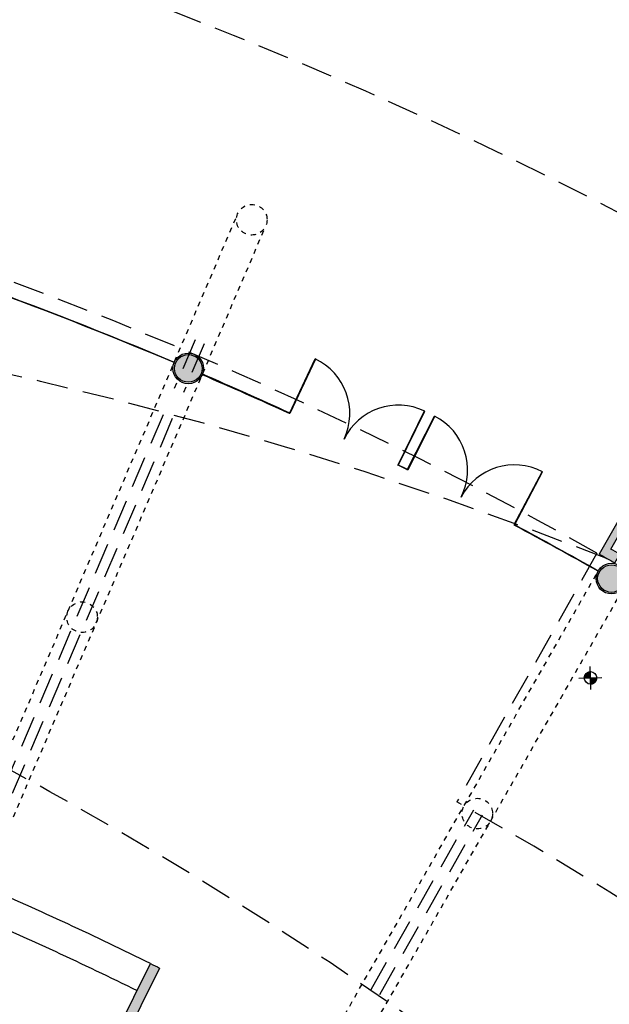
# Model space of a CAD drawing. Units: millimetres. Extents: x 1271 to 1691, y 693 to 1024.
# Drawn here: x 1486 to 1498, y 878 to 898 of the extents above; entities that cross this region are included whole.
import ezdxf

# ---------------------------------------------------------------- set-up
doc = ezdxf.new("R2010")
doc.units = ezdxf.units.MM
doc.linetypes.add('HIDDEN', pattern=[0.375, 0.25, -0.125])
doc.linetypes.add('HIDDEN2', pattern=[0.1875, 0.125, -0.0625])
for name, color, linetype in [('col-pb-', 94, 'Continuous'), ('Cristal', 123, 'Continuous'), ('HATCH MUROS', 252, 'Continuous'), ('Mobiliario', 24, 'Continuous'), ('MURO DE TABIQUE', 7, 'Continuous'), ('Muro-concreto', 1, 'Continuous'), ('proyeccion', 251, 'HIDDEN2'), ('Proyección', 8, 'HIDDEN'), ('TEXTO-250', 5, 'Continuous')]:
    doc.layers.add(name, color=color, linetype=linetype)
doc.styles.add('TX-NIVELES-175', font='simplex.shx', dxfattribs={"width": 0.9, "height": 0.315})

# ---------------------------------------------------------------- blocks, each defined once
blk = doc.blocks.new('NPT-PLAN')
h = blk.add_hatch()
h.set_pattern_fill('LINE', color=256, scale=0.04043, style=0)
h.set_pattern_definition([(0, (-50.4058463, -39.0677653), (0, 0.00505378673), [])])
h.paths.add_polyline_path([(0, 0.1, 0.414214), (-0.1, 0), (0, 0)])
h.paths.add_polyline_path([(0.1, 0), (0, 0), (0, -0.1, 0.414214)])
for p, q in [((0, -0.183), (0, 0.183)), ((-0.183, 0), (0.183, 0))]:
    blk.add_line(p, q)
blk.add_circle((0, 0), 0.1)
at = {"style": 'TX-NIVELES-175', "width": 0.9}
blk.add_attdef('N.P.T.+0.00', (0.151, 0.058), '', height=0.18, dxfattribs=at)
blk = doc.blocks.new('COL-R-30')
h = blk.add_hatch(color=253)
edge = h.paths.add_edge_path()
edge.add_arc((0, 0), 0.275, -86.6971, 273.3029, ccw=False)
for radius in [0.305, 0.275]:
    blk.add_circle((0, 0), radius)

msp = doc.modelspace()

# ---------------------------------------------------------------- hatches: boundary and pattern name
at = {"layer": 'HATCH MUROS'}
h = msp.add_hatch(color=256, dxfattribs=at)
edge = h.paths.add_edge_path()
edge.add_line((1533.146, 869.837), (1524.563, 863.71))
edge.add_arc((1485.19, 835.588), 48.385, 35.5361, 35.6948)
edge.add_line((1524.485, 863.819), (1524.322, 863.703))
edge.add_arc((1459.914, 817.448), 79.296, 35.5151, 35.68418, ccw=False)
edge.add_line((1524.459, 863.513), (1533.326, 869.842))
edge.add_arc((1457.73, 815.881), 92.88, 35.51953, 60.55586)
edge.add_line((1503.387, 896.764), (1497.985, 887.302))
edge.add_arc((1457.73, 815.881), 81.985, 60.34497, 60.59315, ccw=False)
edge.add_line((1498.294, 887.127), (1498.393, 887.301))
edge.add_arc((1476.04, 848.065), 45.156, 60.3293, 60.5892)
edge.add_line((1498.215, 887.402), (1503.443, 896.56))
edge.add_arc((1457.73, 815.881), 92.73, 35.58132, 60.46363, ccw=False)
edge.add_arc((1533.146, 869.837), 0.00000293, 215.5813, 395.4593)
h = msp.add_hatch(color=256, dxfattribs=at)
edge = h.paths.add_edge_path()
edge.add_line((1473.96, 884.58), (1472.256, 877.322))
edge.add_arc((1457.73, 815.881), 63.135, 73.89904, 76.6981, ccw=False)
edge.add_line((1475.239, 876.539), (1475.412, 877.124))
edge.add_arc((1457.73, 815.881), 63.745, 73.07714, 73.89509, ccw=False)
edge.add_line((1476.285, 876.865), (1476.111, 876.281))
edge.add_arc((1457.73, 815.881), 63.135, 67.29357, 73.07319, ccw=False)
edge.add_line((1482.1, 874.123), (1482.34, 874.684))
edge.add_arc((1457.73, 815.881), 63.745, 66.47167, 67.28961, ccw=False)
edge.add_line((1483.177, 874.326), (1482.937, 873.765))
edge.add_arc((1457.73, 815.881), 63.135, 63.6683, 66.46772, ccw=False)
edge.add_line((1485.734, 872.465), (1489.051, 879.142))
edge.add_arc((1457.729, 815.879), 70.592, 63.49694, 63.65927, ccw=False)
edge.add_line((1489.23, 879.053), (1485.847, 872.242))
edge.add_arc((1457.73, 815.881), 62.985, 63.48657, 66.60319)
edge.add_line((1482.741, 873.687), (1482.98, 874.248))
edge.add_arc((1457.73, 815.881), 63.595, 66.60585, 67.15543)
edge.add_line((1482.419, 874.488), (1482.18, 873.926))
edge.add_arc((1457.73, 815.881), 62.985, 67.1581, 73.20866)
edge.add_line((1475.925, 876.18), (1476.099, 876.765))
edge.add_arc((1457.73, 815.881), 63.595, 73.21132, 73.76091)
edge.add_line((1475.514, 876.939), (1475.34, 876.354))
edge.add_arc((1457.73, 815.881), 62.985, 73.76357, 76.87982)
edge.add_line((1472.027, 877.222), (1473.765, 884.625))
edge.add_arc((1457.73, 815.881), 70.59, 76.70769, 76.87002, ccw=False)

# ---------------------------------------------------------------- linework, layer by layer
at = {"layer": 'Cristal'}
for points in [[(1489.519, 891.116, 0.027022), (1481.238, 894.1), (1481.241, 894.109, -0.027023), (1489.522, 891.124)], [(1491.813, 890.115, 0.005826), (1490.083, 890.885), (1490.08, 890.877, -0.005825), (1491.809, 890.107)], [(1496.308, 887.881, -0.005826), (1497.966, 886.968), (1497.962, 886.96, 0.005825), (1496.304, 887.873)]]:
    msp.add_lwpolyline(points, format="xyb", close=True, dxfattribs=at)
at = {"layer": 'Cristal', "ltscale": 0.025}
for points in [[(1491.818, 890.103), (1492.327, 891.189), (1492.335, 891.186), (1491.826, 890.099)], [(1493.984, 889.069), (1494.509, 890.148), (1494.501, 890.152), (1493.976, 889.073)], [(1494.163, 888.98), (1494.706, 890.05), (1494.714, 890.046), (1494.171, 888.976)], [(1496.295, 887.878), (1496.854, 888.94), (1496.846, 888.944), (1496.287, 887.882)]]:
    msp.add_lwpolyline(points, close=True, dxfattribs=at)
msp.add_lwpolyline([(1494.158, 888.992), (1494.154, 888.984, 0.000547), (1493.993, 889.065), (1493.997, 889.073, -0.000547)], format="xyb", close=True, dxfattribs=at)
at = {"layer": 'Cristal', "color": 252, "ltscale": 0.025}
for centre, start, end in [((1491.818, 890.103), 334.9011, 64.9011), ((1493.984, 889.069), 64.0655, 154.0655), ((1494.163, 888.98), 333.0907, 63.0907), ((1496.295, 887.878), 62.255, 152.255)]:
    msp.add_arc(centre, 1.2, start, end, dxfattribs=at)
at = {"layer": 'Mobiliario', "ltscale": 0.025}
msp.add_lwpolyline([(1485.727, 880.681), (1485.491, 880.129, -0.012964), (1488.784, 878.604), (1489.051, 879.142, 0.012976)], format="xyb", close=True, dxfattribs=at)
at = {"layer": 'MURO DE TABIQUE', "ltscale": 0.025}
msp.add_lwpolyline([(1473.96, 884.58), (1472.256, 877.322, -0.012214), (1475.239, 876.539), (1475.412, 877.124, -0.003569), (1476.285, 876.865), (1476.111, 876.281, -0.025224), (1482.1, 874.123), (1482.34, 874.684, -0.003569), (1483.177, 874.326), (1482.937, 873.765, -0.012215), (1485.734, 872.465), (1489.051, 879.142, -0.000708), (1489.23, 879.053), (1485.847, 872.242, 0.0136), (1482.741, 873.687), (1482.98, 874.248, 0.002398), (1482.419, 874.488), (1482.18, 873.926, 0.026407), (1475.925, 876.18), (1476.099, 876.765, 0.002398), (1475.514, 876.939), (1475.34, 876.354, 0.013598), (1472.027, 877.222), (1473.765, 884.625, -0.000708)], format="xyb", close=True, dxfattribs=at)
at = {"layer": 'Muro-concreto', "ltscale": 0.025}
msp.add_lwpolyline([(1533.146, 869.837), (1524.563, 863.71, 0.000692), (1524.485, 863.819), (1524.322, 863.703, -0.000738), (1524.459, 863.513), (1533.326, 869.842, 0.109678), (1503.387, 896.764), (1497.985, 887.302, -0.001083), (1498.294, 887.127), (1498.393, 887.301, 0.001134), (1498.215, 887.402), (1503.443, 896.56, -0.108998), (1533.146, 869.837, 0.998935)], format="xyb", close=True, dxfattribs=at)
at = {"layer": 'proyeccion', "ltscale": 0.2}
for p, q in [((1485.288, 881.207), (1490.785, 894.081)), ((1485.849, 880.966), (1491.345, 893.841)), ((1492.619, 877.603), (1497.964, 886.964)), ((1493.149, 877.3), (1498.494, 886.661))]:
    msp.add_line(p, q, dxfattribs=at)
for centre in [(1491.065, 893.962), (1487.685, 886.044), (1495.557, 882.132)]:
    msp.add_circle(centre, 0.305, dxfattribs=at)
at = {"layer": 'Proyección', "ltscale": 2.5}
for p, q in [((1489.935, 891.57), (1489.521, 890.6)), ((1490.119, 891.492), (1489.705, 890.521)), ((1489.299, 890.079), (1485.985, 882.318)), ((1489.483, 890.001), (1486.169, 882.24)), ((1493.44, 878.627), (1495.485, 882.209)), ((1493.614, 878.528), (1495.659, 882.109))]:
    msp.add_line(p, q, dxfattribs=at)
msp.add_lwpolyline([(1417.337, 887.231), (1417.337, 887.231, -0.262887), (1497.94, 887.322)], format="xyb", dxfattribs=at)
at = {"layer": 'Proyección', "color": 7, "ltscale": 2.5}
msp.add_lwpolyline([(1497.94, 887.322), (1495.149, 882.364, -0.093847), (1516.68, 864.355), (1512.019, 861.028)], format="xyb", dxfattribs=at)
for centre, radius, start, end in [((1457.766, 815.944), 96.987, 60.62689, 147.16242), ((1457.729, 815.884), 88.15, 60.56978, 119.42976)]:
    msp.add_arc(centre, radius, start, end, dxfattribs=at)
at = {"layer": 'Proyección', "ltscale": 2.5}
for centre, radius, start, end in [((1468.189, 811.191), 81.708, 68.51392, 142.41927), ((1447.253, 811.167), 81.736, 37.58744, 111.46996)]:
    msp.add_arc(centre, radius, start, end, dxfattribs=at)

# ---------------------------------------------------------------- block references
at = {"layer": 'col-pb-', "rotation": 266.697073041778}
for p in [(1489.801, 891.001), (1498.229, 886.813)]:
    msp.add_blockref('COL-R-30', p, dxfattribs=at)
at = {"layer": 'TEXTO-250', "xscale": 1.249999999999954, "yscale": 1.249999999999954, "zscale": 1.249999999999954, "rotation": 1.200031112286466}
msp.add_blockref('NPT-PLAN', (1497.811, 884.835), dxfattribs=at)

doc.saveas('drawing.dxf')
